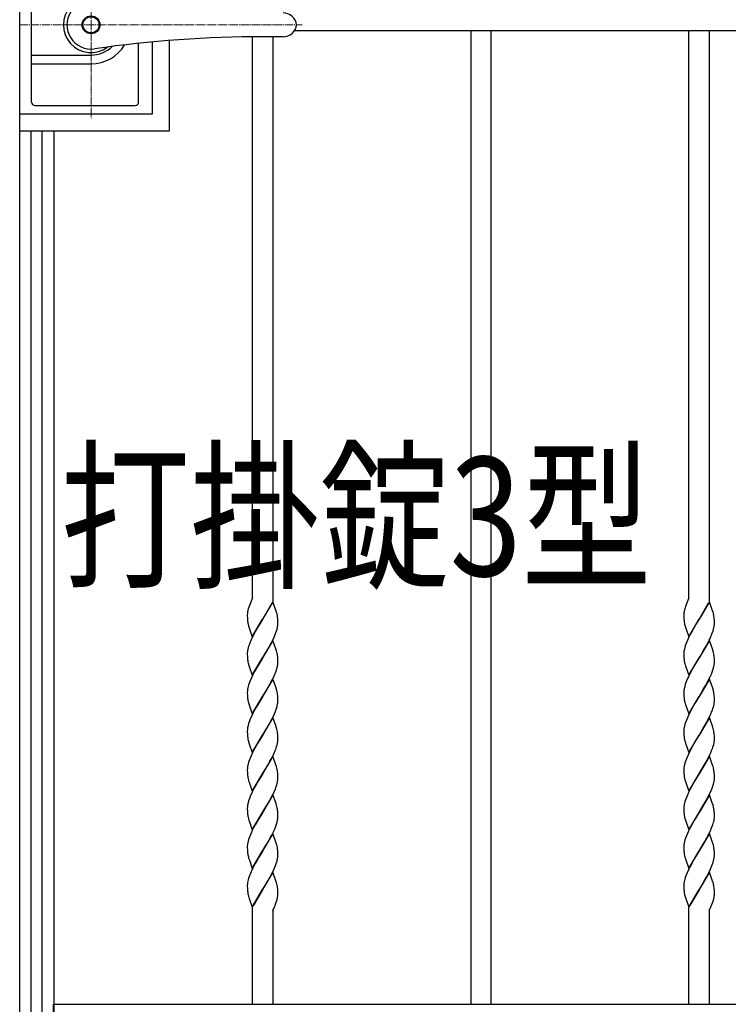
# Model space of a CAD drawing. Units: millimetres. Extents: x 0 to 8410, y 0 to 5940.
# Drawn here: x 4203 to 4620, y 3145 to 3725 of the extents above; entities that cross this region are included whole.
import ezdxf

# ---------------------------------------------------------------- set-up
doc = ezdxf.new("R2010")
doc.units = ezdxf.units.MM
doc.linetypes.add('YCENTER_1', pattern=[13, 10, -1, 1, -1])
for name, color, linetype, lineweight in [('USER1', 3, 'Continuous', 13), ('YKK_12', 2, 'Continuous', 13), ('YKK_13', 4, 'Continuous', 30), ('YKK_A1', 4, 'Continuous', 30)]:
    doc.layers.add(name, color=color, linetype=linetype, lineweight=lineweight)
doc.styles.add('text-b', font='extslim2.shx', dxfattribs={"width": 0.8, "bigfont": 'extfont2.shx'})

msp = doc.modelspace()

# ---------------------------------------------------------------- linework, layer by layer
at = {"layer": 'YKK_12', "linetype": 'YCENTER_1', "lineweight": 13, "ltscale": 0.5}
for p, q in [((4245.02, 3777.33), (4245.02, 3667.33)), ((4203.02, 3722.33), (4369.31, 3722.33))]:
    msp.add_line(p, q, dxfattribs=at)
at = {"layer": 'YKK_13', "linetype": 'Continuous', "lineweight": 30, "ltscale": 0.5}
for p, q in [((4210.02, 3676.83), (4210.02, 3767.83)), ((4358.08, 3715.33), (4346.53, 3715.33)), ((4273.02, 3676.83), (4273.02, 3711.46)), ((4210.02, 3704.54), (4245.02, 3704.54)), ((4210.02, 3699.33), (4245.02, 3699.33)), ((4212.02, 3674.83), (4271.02, 3674.83))]:
    msp.add_line(p, q, dxfattribs=at)
at = {"layer": 'YKK_13', "linetype": 'YCENTER_1', "lineweight": 13, "ltscale": 0.5}
msp.add_line((4245.02, 3706.33), (4245.02, 3738.33), dxfattribs=at)
at = {"layer": 'YKK_13', "linetype": 'Continuous', "lineweight": 30, "ltscale": 0.5}
for radius in [5.25, 4.75]:
    msp.add_circle((4245.02, 3722.33), radius, dxfattribs=at)
for centre, radius, start, end in [((4245.02, 3722.33), 16.3, 53.10284, 306.89716), ((4245.02, 3722.33), 14.25, 81.82948, 278.17052), ((4358.08, 3721.33), 8, 7.18076, 90), ((4358.08, 3723.33), 8, 270, 352.81924), ((4346.53, 3015.33), 700, 90, 98.17052), ((4245.02, 3722.33), 23, 270, 329.15834), ((4245.02, 3722.33), 17.79, 270, 314.51437), ((4212.02, 3676.83), 2, 180, 270), ((4271.02, 3676.83), 2, 270, 0)]:
    msp.add_arc(centre, radius, start, end, dxfattribs=at)
at = {"layer": 'YKK_A1', "linetype": 'Continuous', "ltscale": 0.5}
for p, q in [((4203.01, 3037.61), (4203.01, 4008.43)), ((4340.01, 3384.46), (4340.01, 3715.3)), ((4352.01, 3715.33), (4352.01, 3382.55)), ((4937.68, 3718.83), (4364.7, 3718.83)), ((4468.52, 3718.83), (4468.52, 3145.15)), ((4480.52, 3145.15), (4480.52, 3718.83)), ((4597.02, 3384.73), (4597.02, 3718.83)), ((4609.02, 3718.83), (4609.02, 3382.55)), ((4281.21, 3669.83), (4281.21, 3712.28)), ((4291.19, 3659.83), (4291.19, 3713.14)), ((4203.21, 3669.83), (4281.21, 3669.83)), ((4203.19, 3659.83), (4291.19, 3659.83)), ((4209.54, 3659.83), (4209.54, 3022.35)), ((4216.14, 3022.35), (4216.14, 3659.83)), ((4223.01, 3659.83), (4223.01, 3037.61)), ((4340.01, 3384.72), (4338.21, 3380.12)), ((4597.02, 3384.73), (4594.99, 3379.48)), ((4337.6, 3378.24), (4337.41, 3377.51)), ((4338.03, 3379.61), (4337.6, 3378.24)), ((4338.21, 3380.12), (4338.03, 3379.61)), ((4339.1, 3382.34), (4338.82, 3381.68)), ((4352.08, 3382.36), (4346.02, 3372.07)), ((4346.09, 3372.18), (4351.63, 3381.81)), ((4354.24, 3376.24), (4352.08, 3382.36)), ((4594.75, 3378.73), (4594.6, 3378.24)), ((4594.78, 3378.86), (4594.75, 3378.73)), ((4594.99, 3379.48), (4594.78, 3378.86)), ((4596.11, 3382.34), (4595.99, 3382.08)), ((4609.09, 3382.36), (4603.02, 3372.07)), ((4603.16, 3372.3), (4608.63, 3381.81)), ((4610.98, 3377.06), (4609.09, 3382.36)), ((4611.19, 3376.4), (4610.98, 3377.06)), ((4337.01, 3374.61), (4337.02, 3373.81)), ((4337.02, 3373.81), (4337.04, 3373.08)), ((4337.04, 3373.08), (4337.07, 3372.4)), ((4337.07, 3372.4), (4337.12, 3371.55)), ((4339.95, 3361.78), (4346.02, 3372.07)), ((4345.87, 3371.84), (4342.8, 3366.74)), ((4346.02, 3372.07), (4345.87, 3371.84)), ((4346.02, 3372.07), (4346.09, 3372.18)), ((4354.28, 3376.08), (4354.24, 3376.24)), ((4354.83, 3373.36), (4354.7, 3374.26)), ((4354.92, 3372.38), (4354.83, 3373.36)), ((4354.97, 3371.52), (4354.92, 3372.38)), ((4355, 3370.82), (4354.97, 3371.52)), ((4594.02, 3374.71), (4594.02, 3374.61)), ((4594.02, 3374.61), (4594.03, 3373.56)), ((4594.03, 3373.56), (4594.06, 3372.62)), ((4594.06, 3372.62), (4594.09, 3371.97)), ((4594.09, 3371.97), (4594.14, 3371.36)), ((4594.17, 3376.34), (4594.1, 3375.89)), ((4596.95, 3361.78), (4603.02, 3372.07)), ((4602.88, 3371.84), (4600.36, 3367.7)), ((4603.02, 3372.07), (4602.88, 3371.84)), ((4603.02, 3372.07), (4603.16, 3372.3)), ((4611.42, 3375.59), (4611.19, 3376.4)), ((4611.91, 3372.58), (4611.85, 3373.17)), ((4611.98, 3371.52), (4611.91, 3372.58)), ((4612, 3370.82), (4611.98, 3371.52)), ((4337.79, 3367.9), (4338.04, 3367.07)), ((4338.04, 3367.07), (4339.95, 3361.78)), ((4342.8, 3366.74), (4341.67, 3364.75)), ((4354.03, 3364.6), (4354.34, 3365.6)), ((4355.01, 3370.06), (4355, 3370.82)), ((4355.01, 3369.53), (4355.01, 3370.06)), ((4594.74, 3368.06), (4594.94, 3367.41)), ((4594.94, 3367.41), (4595.16, 3366.73)), ((4595.16, 3366.73), (4596.95, 3361.78)), ((4600.36, 3367.7), (4598.86, 3365.08)), ((4611.25, 3365.27), (4611.53, 3366.25)), ((4611.53, 3366.25), (4611.75, 3367.2)), ((4612.01, 3370.32), (4612, 3370.82)), ((4612, 3368.98), (4612.02, 3369.53)), ((4612.02, 3369.53), (4612.01, 3370.32)), ((4339.23, 3359.87), (4338.64, 3358.48)), ((4339.88, 3361.27), (4339.23, 3359.87)), ((4340.76, 3363.02), (4339.88, 3361.27)), ((4341.67, 3364.75), (4340.76, 3363.02)), ((4352.08, 3359.59), (4346.02, 3349.31)), ((4351.09, 3358.01), (4351.98, 3359.75)), ((4351.98, 3359.75), (4352.8, 3361.51)), ((4354.09, 3353.97), (4352.08, 3359.59)), ((4352.8, 3361.51), (4353.25, 3362.55)), ((4353.25, 3362.55), (4353.66, 3363.59)), ((4353.66, 3363.59), (4354.03, 3364.6)), ((4596.39, 3360.22), (4595.78, 3358.82)), ((4597.05, 3361.63), (4596.39, 3360.22)), ((4597.94, 3363.37), (4597.05, 3361.63)), ((4598.86, 3365.08), (4597.94, 3363.37)), ((4609.09, 3359.59), (4603.02, 3349.31)), ((4608.28, 3358.35), (4608.98, 3359.75)), ((4608.98, 3359.75), (4609.48, 3360.81)), ((4610.87, 3354.64), (4609.09, 3359.59)), ((4610.39, 3362.9), (4610.79, 3363.93)), ((4610.79, 3363.93), (4611.25, 3365.27)), ((4337.28, 3354.18), (4337.17, 3353.57)), ((4337.5, 3355.13), (4337.28, 3354.18)), ((4337.78, 3356.11), (4337.5, 3355.13)), ((4338.24, 3357.45), (4337.78, 3356.11)), ((4338.64, 3358.48), (4338.24, 3357.45)), ((4347.95, 3352.47), (4349.23, 3354.64)), ((4349.23, 3354.64), (4350.17, 3356.29)), ((4350.17, 3356.29), (4351.09, 3358.01)), ((4354.24, 3353.48), (4354.09, 3353.97)), ((4594.59, 3355.45), (4594.35, 3354.49)), ((4594.89, 3356.44), (4594.59, 3355.45)), ((4595.25, 3357.45), (4594.89, 3356.44)), ((4595.78, 3358.82), (4595.25, 3357.45)), ((4605.49, 3353.37), (4606.24, 3354.64)), ((4606.24, 3354.64), (4607.17, 3356.29)), ((4607.17, 3356.29), (4608.28, 3358.35)), ((4611.09, 3353.97), (4610.87, 3354.64)), ((4611.33, 3353.15), (4611.09, 3353.97)), ((4337.01, 3351.85), (4337.02, 3351.05)), ((4337.02, 3351.05), (4337.04, 3350.32)), ((4337.04, 3350.32), (4337.08, 3349.42)), ((4337.08, 3349.42), (4337.16, 3348.4)), ((4339.95, 3339.02), (4346.02, 3349.31)), ((4345.87, 3349.08), (4343.54, 3345.25)), ((4346.02, 3349.31), (4345.87, 3349.08)), ((4346.02, 3349.31), (4346.16, 3349.54)), ((4346.16, 3349.54), (4347.95, 3352.47)), ((4354.46, 3352.66), (4354.24, 3353.48)), ((4354.64, 3351.84), (4354.46, 3352.66)), ((4354.92, 3349.62), (4354.83, 3350.6)), ((4354.97, 3348.76), (4354.92, 3349.62)), ((4355, 3348.06), (4354.97, 3348.76)), ((4355.01, 3347.3), (4355, 3348.06)), ((4594.06, 3352.68), (4594.02, 3352.12)), ((4594.02, 3352.12), (4594.02, 3351.85)), ((4594.02, 3351.85), (4594.03, 3350.8)), ((4594.03, 3350.8), (4594.06, 3349.86)), ((4594.06, 3349.86), (4594.09, 3349.21)), ((4594.09, 3349.21), (4594.14, 3348.6)), ((4596.95, 3339.02), (4603.02, 3349.31)), ((4602.88, 3349.08), (4599.8, 3343.98)), ((4603.02, 3349.31), (4602.88, 3349.08)), ((4603.02, 3349.31), (4603.16, 3349.54)), ((4603.16, 3349.54), (4603.93, 3350.78)), ((4603.93, 3350.78), (4605.49, 3353.37)), ((4611.91, 3349.82), (4611.85, 3350.41)), ((4611.98, 3348.76), (4611.91, 3349.82)), ((4612, 3348.06), (4611.98, 3348.76)), ((4612.01, 3347.56), (4612, 3348.06)), ((4337.74, 3345.3), (4337.88, 3344.81)), ((4337.88, 3344.81), (4338.04, 3344.31)), ((4338.04, 3344.31), (4339.95, 3339.02)), ((4341.86, 3342.33), (4341.3, 3341.3)), ((4343.54, 3345.25), (4341.86, 3342.33)), ((4353.91, 3341.51), (4354.24, 3342.51)), ((4354.24, 3342.51), (4354.53, 3343.49)), ((4354.53, 3343.49), (4354.75, 3344.44)), ((4355, 3346.21), (4355.01, 3346.77)), ((4355.01, 3346.77), (4355.01, 3347.3)), ((4594.74, 3345.3), (4594.94, 3344.65)), ((4594.94, 3344.65), (4595.16, 3343.97)), ((4595.16, 3343.97), (4596.95, 3339.02)), ((4599.8, 3343.98), (4598.68, 3341.99)), ((4610.66, 3340.83), (4611.14, 3342.18)), ((4611.53, 3343.49), (4611.75, 3344.44)), ((4612, 3346.21), (4612.02, 3346.77)), ((4612.02, 3346.77), (4612.01, 3347.56)), ((4339.39, 3337.46), (4338.64, 3335.72)), ((4340.22, 3339.22), (4339.39, 3337.46)), ((4341.3, 3341.3), (4340.22, 3339.22)), ((4352.08, 3336.84), (4346.02, 3326.55)), ((4350.91, 3334.9), (4351.8, 3336.64)), ((4351.8, 3336.64), (4352.8, 3338.75)), ((4353.93, 3331.71), (4352.08, 3336.84)), ((4352.8, 3338.75), (4353.39, 3340.14)), ((4353.39, 3340.14), (4353.91, 3341.51)), ((4596.23, 3337.11), (4595.64, 3335.72)), ((4596.72, 3338.16), (4596.23, 3337.11)), ((4597.76, 3340.26), (4596.72, 3338.16)), ((4598.68, 3341.99), (4597.76, 3340.26)), ((4609.09, 3336.84), (4603.02, 3326.55)), ((4608.63, 3336.29), (4609.48, 3338.04)), ((4611.04, 3331.38), (4609.09, 3336.84)), ((4609.48, 3338.04), (4610.25, 3339.79)), ((4610.25, 3339.79), (4610.66, 3340.83)), ((4337.28, 3331.42), (4337.17, 3330.81)), ((4337.5, 3332.37), (4337.28, 3331.42)), ((4337.78, 3333.34), (4337.5, 3332.37)), ((4338.24, 3334.69), (4337.78, 3333.34)), ((4338.64, 3335.72), (4338.24, 3334.69)), ((4346.16, 3326.78), (4348.68, 3330.92)), ((4348.68, 3330.92), (4349.98, 3333.2)), ((4349.98, 3333.2), (4350.91, 3334.9)), ((4354.09, 3331.21), (4353.93, 3331.71)), ((4354.24, 3330.72), (4354.09, 3331.21)), ((4594.59, 3332.69), (4594.35, 3331.73)), ((4594.89, 3333.68), (4594.59, 3332.69)), ((4595.25, 3334.69), (4594.89, 3333.68)), ((4595.64, 3335.72), (4595.25, 3334.69)), ((4603.16, 3326.78), (4605.49, 3330.61)), ((4605.49, 3330.61), (4606.98, 3333.2)), ((4606.98, 3333.2), (4607.91, 3334.9)), ((4607.91, 3334.9), (4608.63, 3336.29)), ((4611.09, 3331.21), (4611.04, 3331.38)), ((4337.01, 3329.08), (4337.02, 3328.29)), ((4337.02, 3328.29), (4337.04, 3327.56)), ((4337.04, 3327.56), (4337.07, 3326.88)), ((4337.07, 3326.88), (4337.12, 3326.04)), ((4339.95, 3316.26), (4346.02, 3326.55)), ((4345.87, 3326.32), (4343.54, 3322.49)), ((4346.02, 3326.55), (4345.87, 3326.32)), ((4346.02, 3326.55), (4346.16, 3326.78)), ((4354.92, 3326.86), (4354.83, 3327.84)), ((4354.97, 3326), (4354.92, 3326.86)), ((4355, 3325.3), (4354.97, 3326)), ((4355.01, 3324.55), (4355, 3325.3)), ((4594.06, 3329.92), (4594.02, 3329.36)), ((4594.02, 3329.36), (4594.02, 3329.08)), ((4594.02, 3329.08), (4594.03, 3328.04)), ((4594.03, 3328.04), (4594.06, 3327.1)), ((4594.06, 3327.1), (4594.09, 3326.45)), ((4594.09, 3326.45), (4594.14, 3325.84)), ((4596.95, 3316.26), (4603.02, 3326.55)), ((4602.88, 3326.32), (4601.08, 3323.4)), ((4603.02, 3326.55), (4602.88, 3326.32)), ((4603.02, 3326.55), (4603.16, 3326.78)), ((4611.91, 3327.07), (4611.85, 3327.65)), ((4611.98, 3326), (4611.91, 3327.07)), ((4612, 3325.3), (4611.98, 3326)), ((4612.01, 3324.8), (4612, 3325.3)), ((4612.02, 3324.01), (4612.01, 3324.8)), ((4337.84, 3322.22), (4338.04, 3321.56)), ((4338.04, 3321.56), (4339.95, 3316.26)), ((4342.05, 3319.9), (4341.3, 3318.54)), ((4343.54, 3322.49), (4342.05, 3319.9)), ((4353.53, 3317.73), (4354.03, 3319.09)), ((4354.03, 3319.09), (4354.34, 3320.08)), ((4355.01, 3324.01), (4355.01, 3324.55)), ((4594.74, 3322.55), (4594.94, 3321.89)), ((4594.94, 3321.89), (4596.95, 3316.26)), ((4598.68, 3319.23), (4597.76, 3317.5)), ((4599.99, 3321.54), (4598.68, 3319.23)), ((4601.08, 3323.4), (4599.99, 3321.54)), ((4611.35, 3320.08), (4611.61, 3321.05)), ((4611.61, 3321.05), (4611.81, 3321.99)), ((4611.81, 3321.99), (4611.91, 3322.59)), ((4612, 3323.46), (4612.02, 3324.01)), ((4338.78, 3313.3), (4338.24, 3311.93)), ((4339.39, 3314.7), (4338.78, 3313.3)), ((4340.22, 3316.46), (4339.39, 3314.7)), ((4341.3, 3318.54), (4340.22, 3316.46)), ((4352.08, 3314.08), (4346.02, 3303.79)), ((4350.54, 3311.45), (4351.45, 3313.18)), ((4351.45, 3313.18), (4352.15, 3314.59)), ((4353.93, 3308.95), (4352.08, 3314.08)), ((4352.15, 3314.59), (4352.95, 3316.34)), ((4352.95, 3316.34), (4353.53, 3317.73)), ((4596.08, 3314), (4595.51, 3312.61)), ((4596.72, 3315.4), (4596.08, 3314)), ((4597.76, 3317.5), (4596.72, 3315.4)), ((4609.09, 3314.08), (4603.02, 3303.79)), ((4607.54, 3311.45), (4608.63, 3313.53)), ((4608.63, 3313.53), (4609.48, 3315.29)), ((4611.09, 3308.45), (4609.09, 3314.08)), ((4610.39, 3317.38), (4610.91, 3318.75)), ((4337.28, 3308.66), (4337.17, 3308.05)), ((4337.5, 3309.6), (4337.28, 3308.66)), ((4337.78, 3310.58), (4337.5, 3309.6)), ((4338.24, 3311.93), (4337.78, 3310.58)), ((4347.95, 3306.94), (4349.42, 3309.44)), ((4349.42, 3309.44), (4350.54, 3311.45)), ((4354.09, 3308.45), (4353.93, 3308.95)), ((4354.24, 3307.96), (4354.09, 3308.45)), ((4594.42, 3309.29), (4594.22, 3308.35)), ((4594.69, 3310.25), (4594.42, 3309.29)), ((4595, 3311.25), (4594.69, 3310.25)), ((4595.51, 3312.61), (4595, 3311.25)), ((4603.16, 3304.02), (4605.49, 3307.85)), ((4605.49, 3307.85), (4606.42, 3309.44)), ((4606.42, 3309.44), (4607.54, 3311.45)), ((4611.33, 3307.63), (4611.09, 3308.45)), ((4337.01, 3306.32), (4337.02, 3305.53)), ((4337.02, 3305.53), (4337.04, 3304.8)), ((4337.04, 3304.8), (4337.08, 3303.9)), ((4337.08, 3303.9), (4337.16, 3302.88)), ((4339.95, 3293.5), (4346.02, 3303.79)), ((4345.87, 3303.56), (4343.54, 3299.73)), ((4346.02, 3303.79), (4345.87, 3303.56)), ((4346.02, 3303.79), (4346.16, 3304.02)), ((4346.16, 3304.02), (4347.95, 3306.94)), ((4354.92, 3304.1), (4354.83, 3305.08)), ((4354.97, 3303.24), (4354.92, 3304.1)), ((4355, 3302.54), (4354.97, 3303.24)), ((4355.01, 3301.79), (4355, 3302.54)), ((4355.01, 3301.25), (4355.01, 3301.79)), ((4594.02, 3306.6), (4594.02, 3306.32)), ((4594.02, 3306.32), (4594.03, 3305.28)), ((4594.03, 3305.28), (4594.06, 3304.34)), ((4594.06, 3304.34), (4594.09, 3303.68)), ((4594.09, 3303.68), (4594.14, 3303.07)), ((4596.95, 3293.5), (4603.02, 3303.79)), ((4602.88, 3303.56), (4599.99, 3298.79)), ((4603.02, 3303.79), (4602.88, 3303.56)), ((4603.02, 3303.79), (4603.16, 3304.02)), ((4611.91, 3304.31), (4611.85, 3304.89)), ((4611.98, 3303.24), (4611.91, 3304.31)), ((4612, 3302.54), (4611.98, 3303.24)), ((4612.01, 3302.04), (4612, 3302.54)), ((4612.02, 3301.25), (4612.01, 3302.04)), ((4337.74, 3299.78), (4337.88, 3299.29)), ((4337.88, 3299.29), (4338.1, 3298.63)), ((4338.1, 3298.63), (4339.95, 3293.5)), ((4341.3, 3295.79), (4339.88, 3293)), ((4342.05, 3297.14), (4341.3, 3295.79)), ((4343.54, 3299.73), (4342.05, 3297.14)), ((4353.39, 3294.62), (4353.91, 3295.99)), ((4353.91, 3295.99), (4354.24, 3296.99)), ((4354.24, 3296.99), (4354.53, 3297.97)), ((4354.53, 3297.97), (4354.75, 3298.92)), ((4355, 3300.7), (4355.01, 3301.25)), ((4594.74, 3299.78), (4594.94, 3299.13)), ((4594.94, 3299.13), (4595.16, 3298.45)), ((4595.16, 3298.45), (4596.95, 3293.5)), ((4598.68, 3296.47), (4597.76, 3294.75)), ((4599.99, 3298.79), (4598.68, 3296.47)), ((4610.39, 3294.62), (4610.91, 3295.99)), ((4611.35, 3297.32), (4611.61, 3298.29)), ((4611.61, 3298.29), (4611.81, 3299.23)), ((4612.01, 3300.98), (4612.02, 3301.25)), ((4338.64, 3290.2), (4338.24, 3289.17)), ((4339.23, 3291.59), (4338.64, 3290.2)), ((4339.88, 3293), (4339.23, 3291.59)), ((4352.08, 3291.32), (4346.02, 3281.03)), ((4350.17, 3288.01), (4351.27, 3290.07)), ((4351.27, 3290.07), (4351.98, 3291.47)), ((4351.98, 3291.47), (4352.8, 3293.23)), ((4354.09, 3285.69), (4352.08, 3291.32)), ((4352.8, 3293.23), (4353.39, 3294.62)), ((4596.08, 3291.24), (4595.51, 3289.86)), ((4596.72, 3292.65), (4596.08, 3291.24)), ((4597.76, 3294.75), (4596.72, 3292.65)), ((4609.09, 3291.32), (4603.02, 3281.03)), ((4607.54, 3288.69), (4608.63, 3290.77)), ((4608.63, 3290.77), (4609.48, 3292.53)), ((4610.98, 3286.02), (4609.09, 3291.32)), ((4337.28, 3285.9), (4337.17, 3285.29)), ((4337.5, 3286.85), (4337.28, 3285.9)), ((4337.78, 3287.83), (4337.5, 3286.85)), ((4338.24, 3289.17), (4337.78, 3287.83)), ((4346.16, 3281.26), (4347.95, 3284.19)), ((4347.95, 3284.19), (4349.05, 3286.04)), ((4349.05, 3286.04), (4350.17, 3288.01)), ((4354.24, 3285.2), (4354.09, 3285.69)), ((4354.28, 3285.04), (4354.24, 3285.2)), ((4594.06, 3284.41), (4594.02, 3283.84)), ((4595, 3288.49), (4594.69, 3287.5)), ((4595.51, 3289.86), (4595, 3288.49)), ((4603.16, 3281.26), (4605.49, 3285.09)), ((4605.49, 3285.09), (4606.61, 3287.01)), ((4606.61, 3287.01), (4607.54, 3288.69)), ((4611.19, 3285.36), (4610.98, 3286.02)), ((4611.42, 3284.55), (4611.19, 3285.36)), ((4337.01, 3283.57), (4337.02, 3282.78)), ((4337.02, 3282.78), (4337.04, 3282.04)), ((4337.04, 3282.04), (4337.07, 3281.36)), ((4337.07, 3281.36), (4337.12, 3280.52)), ((4339.95, 3270.74), (4346.02, 3281.03)), ((4345.87, 3280.8), (4343.54, 3276.97)), ((4346.02, 3281.03), (4345.87, 3280.8)), ((4346.02, 3281.03), (4346.16, 3281.26)), ((4354.92, 3281.34), (4354.85, 3282.13)), ((4354.97, 3280.48), (4354.92, 3281.34)), ((4355, 3279.78), (4354.97, 3280.48)), ((4355.01, 3279.03), (4355, 3279.78)), ((4355.01, 3278.49), (4355.01, 3279.03)), ((4594.02, 3283.84), (4594.02, 3283.57)), ((4594.02, 3283.57), (4594.03, 3282.53)), ((4594.03, 3282.53), (4594.06, 3281.58)), ((4594.06, 3281.58), (4594.09, 3280.93)), ((4594.09, 3280.93), (4594.14, 3280.32)), ((4596.95, 3270.74), (4603.02, 3281.03)), ((4601.61, 3278.74), (4600.36, 3276.66)), ((4602.88, 3280.8), (4601.61, 3278.74)), ((4603.02, 3281.03), (4602.88, 3280.8)), ((4603.02, 3281.03), (4603.16, 3281.26)), ((4611.91, 3281.54), (4611.85, 3282.13)), ((4611.98, 3280.48), (4611.91, 3281.54)), ((4612, 3279.78), (4611.98, 3280.48)), ((4612.01, 3279.28), (4612, 3279.78)), ((4612.02, 3278.49), (4612.01, 3279.28)), ((4337.79, 3276.86), (4338.04, 3276.04)), ((4338.04, 3276.04), (4338.22, 3275.52)), ((4338.22, 3275.52), (4339.95, 3270.74)), ((4341.12, 3272.68), (4339.88, 3270.24)), ((4342.05, 3274.38), (4341.12, 3272.68)), ((4343.54, 3276.97), (4342.05, 3274.38)), ((4353.53, 3272.2), (4354.03, 3273.57)), ((4354.03, 3273.57), (4354.34, 3274.56)), ((4594.74, 3277.03), (4594.94, 3276.37)), ((4594.94, 3276.37), (4596.95, 3270.74)), ((4598.68, 3273.71), (4597.76, 3271.99)), ((4599.99, 3276.02), (4598.68, 3273.71)), ((4600.36, 3276.66), (4599.99, 3276.02)), ((4610.25, 3271.51), (4610.66, 3272.55)), ((4610.66, 3272.55), (4611.14, 3273.9)), ((4611.14, 3273.9), (4611.44, 3274.89)), ((4611.44, 3274.89), (4611.69, 3275.84)), ((4338.78, 3267.79), (4338.24, 3266.41)), ((4339.39, 3269.18), (4338.78, 3267.79)), ((4339.88, 3270.24), (4339.39, 3269.18)), ((4352.08, 3268.56), (4346.02, 3258.27)), ((4350.73, 3266.28), (4351.63, 3268.01)), ((4351.63, 3268.01), (4352.15, 3269.06)), ((4353.93, 3263.43), (4352.08, 3268.56)), ((4352.15, 3269.06), (4352.95, 3270.82)), ((4352.95, 3270.82), (4353.53, 3272.2)), ((4595.51, 3267.1), (4595, 3265.73)), ((4596.08, 3268.48), (4595.51, 3267.1)), ((4596.72, 3269.89), (4596.08, 3268.48)), ((4597.76, 3271.99), (4596.72, 3269.89)), ((4609.09, 3268.56), (4603.02, 3258.27)), ((4607.73, 3266.28), (4608.63, 3268.01)), ((4608.63, 3268.01), (4609.48, 3269.77)), ((4610.98, 3263.27), (4609.09, 3268.56)), ((4609.48, 3269.77), (4610.25, 3271.51)), ((4337.28, 3263.14), (4337.17, 3262.53)), ((4337.5, 3264.09), (4337.28, 3263.14)), ((4337.78, 3265.07), (4337.5, 3264.09)), ((4338.24, 3266.41), (4337.78, 3265.07)), ((4346.16, 3258.5), (4347.95, 3261.43)), ((4347.95, 3261.43), (4349.05, 3263.28)), ((4349.05, 3263.28), (4349.79, 3264.58)), ((4349.79, 3264.58), (4350.73, 3266.28)), ((4354.09, 3262.93), (4353.93, 3263.43)), ((4354.24, 3262.44), (4354.09, 3262.93)), ((4594.02, 3261.08), (4594.02, 3260.81)), ((4594.42, 3263.77), (4594.22, 3262.83)), ((4594.69, 3264.74), (4594.42, 3263.77)), ((4595, 3265.73), (4594.69, 3264.74)), ((4603.16, 3258.5), (4605.49, 3262.33)), ((4605.49, 3262.33), (4606.61, 3264.25)), ((4606.61, 3264.25), (4607.73, 3266.28)), ((4611.19, 3262.6), (4610.98, 3263.27)), ((4611.42, 3261.79), (4611.19, 3262.6)), ((4337.01, 3260.81), (4337.02, 3260.01)), ((4337.02, 3260.01), (4337.04, 3259.28)), ((4337.04, 3259.28), (4337.07, 3258.6)), ((4337.07, 3258.6), (4337.12, 3257.76)), ((4339.95, 3247.98), (4346.02, 3258.27)), ((4345.87, 3258.04), (4343.35, 3253.9)), ((4346.02, 3258.27), (4345.87, 3258.04)), ((4346.02, 3258.27), (4346.16, 3258.5)), ((4354.92, 3258.58), (4354.83, 3259.56)), ((4354.97, 3257.72), (4354.92, 3258.58)), ((4355, 3257.02), (4354.97, 3257.72)), ((4355.01, 3256.27), (4355, 3257.02)), ((4355.01, 3255.73), (4355.01, 3256.27)), ((4594.02, 3260.81), (4594.03, 3259.76)), ((4594.03, 3259.76), (4594.06, 3258.82)), ((4594.06, 3258.82), (4594.09, 3258.17)), ((4594.09, 3258.17), (4594.14, 3257.56)), ((4596.95, 3247.98), (4603.02, 3258.27)), ((4601.08, 3255.12), (4599.99, 3253.27)), ((4602.88, 3258.04), (4601.08, 3255.12)), ((4603.02, 3258.27), (4602.88, 3258.04)), ((4603.02, 3258.27), (4603.16, 3258.5)), ((4611.91, 3258.79), (4611.85, 3259.37)), ((4611.98, 3257.72), (4611.91, 3258.79)), ((4612, 3257.02), (4611.98, 3257.72)), ((4612.01, 3256.53), (4612, 3257.02)), ((4612.02, 3255.73), (4612.01, 3256.53)), ((4612.01, 3255.46), (4612.02, 3255.73)), ((4337.79, 3254.1), (4338.04, 3253.28)), ((4338.04, 3253.28), (4338.22, 3252.76)), ((4338.22, 3252.76), (4339.95, 3247.98)), ((4340.94, 3249.58), (4339.88, 3247.48)), ((4341.67, 3250.95), (4340.94, 3249.58)), ((4343.35, 3253.9), (4341.67, 3250.95)), ((4352.95, 3248.06), (4353.53, 3249.45)), ((4353.53, 3249.45), (4354.03, 3250.81)), ((4354.03, 3250.81), (4354.34, 3251.8)), ((4594.74, 3254.27), (4594.94, 3253.61)), ((4594.94, 3253.61), (4596.95, 3247.98)), ((4598.68, 3250.95), (4597.76, 3249.23)), ((4599.99, 3253.27), (4598.68, 3250.95)), ((4610.39, 3249.1), (4610.91, 3250.47)), ((4611.35, 3251.8), (4611.61, 3252.77)), ((4611.61, 3252.77), (4611.81, 3253.71)), ((4338.24, 3243.65), (4337.78, 3242.31)), ((4338.64, 3244.68), (4338.24, 3243.65)), ((4339.23, 3246.07), (4338.64, 3244.68)), ((4339.88, 3247.48), (4339.23, 3246.07)), ((4352.08, 3245.8), (4346.02, 3235.51)), ((4350.54, 3243.18), (4351.45, 3244.91)), ((4351.45, 3244.91), (4352.15, 3246.31)), ((4354.09, 3240.17), (4352.08, 3245.8)), ((4352.15, 3246.31), (4352.95, 3248.06)), ((4595.51, 3244.34), (4595, 3242.97)), ((4596.08, 3245.72), (4595.51, 3244.34)), ((4596.72, 3247.13), (4596.08, 3245.72)), ((4597.76, 3249.23), (4596.72, 3247.13)), ((4609.09, 3245.8), (4603.02, 3235.51)), ((4607.54, 3243.18), (4608.63, 3245.25)), ((4608.63, 3245.25), (4609.48, 3247.01)), ((4610.98, 3240.51), (4609.09, 3245.8)), ((4337.01, 3238.05), (4337.02, 3237.26)), ((4337.28, 3240.38), (4337.17, 3239.77)), ((4337.5, 3241.33), (4337.28, 3240.38)), ((4337.78, 3242.31), (4337.5, 3241.33)), ((4346.16, 3235.74), (4347.95, 3238.67)), ((4347.95, 3238.67), (4349.42, 3241.17)), ((4349.42, 3241.17), (4350.54, 3243.18)), ((4354.24, 3239.68), (4354.09, 3240.17)), ((4594.02, 3238.32), (4594.02, 3238.05)), ((4594.02, 3238.05), (4594.03, 3237.01)), ((4594.42, 3241.01), (4594.22, 3240.07)), ((4594.69, 3241.98), (4594.42, 3241.01)), ((4595, 3242.97), (4594.69, 3241.98)), ((4603.16, 3235.74), (4605.49, 3239.57)), ((4605.49, 3239.57), (4606.42, 3241.17)), ((4606.42, 3241.17), (4607.54, 3243.18)), ((4611.14, 3240.01), (4610.98, 3240.51)), ((4611.42, 3239.03), (4611.14, 3240.01)), ((4337.02, 3237.26), (4337.04, 3236.52)), ((4337.04, 3236.52), (4337.07, 3235.84)), ((4337.07, 3235.84), (4337.12, 3235)), ((4339.95, 3225.22), (4346.02, 3235.51)), ((4345.87, 3235.28), (4343.72, 3231.76)), ((4346.02, 3235.51), (4345.87, 3235.28)), ((4346.02, 3235.51), (4346.16, 3235.74)), ((4354.92, 3235.83), (4354.83, 3236.8)), ((4354.97, 3234.97), (4354.92, 3235.83)), ((4355, 3234.27), (4354.97, 3234.97)), ((4355.01, 3233.51), (4355, 3234.27)), ((4355.01, 3232.98), (4355.01, 3233.51)), ((4594.03, 3237.01), (4594.06, 3236.06)), ((4594.06, 3236.06), (4594.09, 3235.41)), ((4594.09, 3235.41), (4594.14, 3234.8)), ((4596.95, 3225.22), (4603.02, 3235.51)), ((4600.9, 3232.06), (4599.99, 3230.51)), ((4602.88, 3235.28), (4600.9, 3232.06)), ((4603.02, 3235.51), (4602.88, 3235.28)), ((4603.02, 3235.51), (4603.16, 3235.74)), ((4611.91, 3236.03), (4611.85, 3236.62)), ((4611.98, 3234.97), (4611.91, 3236.03)), ((4612, 3234.27), (4611.98, 3234.97)), ((4612.01, 3233.77), (4612, 3234.27)), ((4612, 3232.42), (4612.02, 3232.98)), ((4612.02, 3232.98), (4612.01, 3233.77)), ((4337.79, 3231.34), (4338.04, 3230.52)), ((4338.04, 3230.52), (4338.22, 3230)), ((4338.22, 3230), (4339.95, 3225.22)), ((4341.67, 3228.19), (4340.4, 3225.77)), ((4342.8, 3230.18), (4341.67, 3228.19)), ((4343.72, 3231.76), (4342.8, 3230.18)), ((4353.25, 3226), (4353.66, 3227.03)), ((4353.66, 3227.03), (4354.03, 3228.05)), ((4354.03, 3228.05), (4354.34, 3229.05)), ((4594.74, 3231.5), (4594.94, 3230.85)), ((4594.94, 3230.85), (4596.95, 3225.22)), ((4597.58, 3226.12), (4596.72, 3224.37)), ((4598.68, 3228.19), (4597.58, 3226.12)), ((4599.99, 3230.51), (4598.68, 3228.19)), ((4610.39, 3226.34), (4610.79, 3227.37)), ((4610.79, 3227.37), (4611.25, 3228.72)), ((4611.25, 3228.72), (4611.53, 3229.69)), ((4611.53, 3229.69), (4611.75, 3230.64)), ((4338.24, 3220.89), (4337.78, 3219.55)), ((4338.64, 3221.92), (4338.24, 3220.89)), ((4339.23, 3223.31), (4338.64, 3221.92)), ((4339.88, 3224.72), (4339.23, 3223.31)), ((4340.4, 3225.77), (4339.88, 3224.72)), ((4352.08, 3223.04), (4346.02, 3212.75)), ((4349.79, 3219.07), (4350.91, 3221.1)), ((4350.91, 3221.1), (4351.8, 3222.85)), ((4351.8, 3222.85), (4352.64, 3224.6)), ((4354.09, 3217.41), (4352.08, 3223.04)), ((4352.64, 3224.6), (4353.25, 3226)), ((4595.37, 3221.23), (4594.89, 3219.88)), ((4595.93, 3222.62), (4595.37, 3221.23)), ((4596.72, 3224.37), (4595.93, 3222.62)), ((4609.09, 3223.04), (4603.02, 3212.75)), ((4607.36, 3220.08), (4608.28, 3221.8)), ((4608.28, 3221.8), (4609.15, 3223.55)), ((4610.98, 3217.75), (4609.09, 3223.04)), ((4609.15, 3223.55), (4609.48, 3224.25)), ((4337.01, 3215.29), (4337.02, 3214.5)), ((4337.02, 3214.5), (4337.04, 3213.76)), ((4337.28, 3217.62), (4337.17, 3217.01)), ((4337.5, 3218.57), (4337.28, 3217.62)), ((4337.78, 3219.55), (4337.5, 3218.57)), ((4346.16, 3212.98), (4348.13, 3216.21)), ((4348.13, 3216.21), (4349.23, 3218.08)), ((4349.23, 3218.08), (4349.79, 3219.07)), ((4354.24, 3216.92), (4354.09, 3217.41)), ((4354.28, 3216.76), (4354.24, 3216.92)), ((4594.06, 3216.13), (4594.02, 3215.56)), ((4594.02, 3215.56), (4594.02, 3215.29)), ((4594.02, 3215.29), (4594.03, 3214.25)), ((4594.59, 3218.89), (4594.35, 3217.93)), ((4594.89, 3219.88), (4594.59, 3218.89)), ((4603.16, 3212.98), (4606.24, 3218.08)), ((4606.24, 3218.08), (4607.36, 3220.08)), ((4611.19, 3217.08), (4610.98, 3217.75)), ((4611.42, 3216.27), (4611.19, 3217.08)), ((4337.04, 3213.76), (4337.08, 3212.86)), ((4337.08, 3212.86), (4337.16, 3211.84)), ((4337.74, 3208.75), (4337.88, 3208.26)), ((4339.95, 3202.47), (4346.02, 3212.75)), ((4345.94, 3212.64), (4341.03, 3204.23)), ((4346.02, 3212.75), (4345.94, 3212.64)), ((4346.02, 3212.75), (4346.16, 3212.98)), ((4354.92, 3213.06), (4354.85, 3213.85)), ((4354.97, 3212.2), (4354.92, 3213.06)), ((4355, 3211.5), (4354.97, 3212.2)), ((4355.01, 3210.75), (4355, 3211.5)), ((4355.01, 3210.21), (4355.01, 3210.75)), ((4594.03, 3214.25), (4594.06, 3213.3)), ((4594.06, 3213.3), (4594.09, 3212.65)), ((4594.09, 3212.65), (4594.14, 3212.04)), ((4594.74, 3208.75), (4594.94, 3208.09)), ((4596.95, 3202.47), (4603.02, 3212.75)), ((4602.95, 3212.64), (4598.12, 3204.4)), ((4603.02, 3212.75), (4602.95, 3212.64)), ((4603.02, 3212.75), (4603.16, 3212.98)), ((4611.91, 3213.27), (4611.85, 3213.85)), ((4611.98, 3212.2), (4611.91, 3213.27)), ((4612, 3211.5), (4611.98, 3212.2)), ((4612.01, 3211), (4612, 3211.5)), ((4612.02, 3210.21), (4612.01, 3211)), ((4612.01, 3210), (4612.02, 3210.21)), ((4337.88, 3208.26), (4338.1, 3207.59)), ((4338.1, 3207.59), (4339.95, 3202.47)), ((4341.03, 3204.23), (4340.4, 3203.01)), ((4352.93, 3202.49), (4353.32, 3203.42)), ((4353.32, 3203.42), (4353.83, 3204.74)), ((4353.83, 3204.74), (4354.01, 3205.26)), ((4354.01, 3205.26), (4354.34, 3206.27)), ((4594.94, 3208.09), (4595.16, 3207.42)), ((4595.16, 3207.42), (4596.95, 3202.47)), ((4598.12, 3204.4), (4597.4, 3203.01)), ((4609.99, 3202.62), (4611.23, 3205.9)), ((4611.23, 3205.9), (4611.38, 3206.4)), ((4611.38, 3206.4), (4611.42, 3206.52)), ((4611.42, 3206.52), (4611.45, 3206.65)), ((4611.72, 3207.75), (4611.82, 3208.22)), ((4340.01, 3145.15), (4340.01, 3202.28)), ((4352.01, 3200.41), (4352.93, 3202.49)), ((4352.01, 3200.41), (4352.01, 3145.15)), ((4597.02, 3145.15), (4597.02, 3202.28)), ((4609.02, 3200.39), (4609.99, 3202.62)), ((4609.02, 3200.39), (4609.02, 3145.15)), ((4222.89, 3145.15), (4937.68, 3145.15)), ((4222.89, 3138.15), (4222.89, 3145.15))]:
    msp.add_line(p, q, dxfattribs=at)
for centre, radius, start, end in [((4363.67, 3371.47), 26.95, 167.04897, 169.34072), ((4618.06, 3371.91), 24.3, 164.90944, 169.49249), ((4350.29, 3374.37), 13.28, 174.4149, 178.99795), ((4356.75, 3373.27), 19.82, 170.77001, 173.06176), ((4365.68, 3374.12), 28.68, 185.13639, 187.42814), ((4331.75, 3370), 23.34, 10.50866, 15.09171), ((4607.28, 3374.42), 13.26, 176.47717, 178.76893), ((4610.45, 3373.94), 16.46, 173.18684, 175.47859), ((4622.33, 3374.13), 28.33, 185.62157, 187.91333), ((4582.55, 3368.69), 29.68, 11.13428, 13.42603), ((4580.39, 3369.26), 31.7, 7.08327, 9.37502), ((4358.44, 3373.65), 21.44, 188.69074, 195.56417), ((4322.43, 3374.68), 33.18, 344.12155, 346.4133), ((4331.69, 3371.87), 23.53, 347.76509, 350.05684), ((4332.85, 3371.06), 22.26, 351.59338, 353.88514), ((4334.05, 3370.08), 20.97, 356.18954, 358.48129), ((4621.62, 3374.99), 27.76, 189.87894, 194.46199), ((4589.07, 3371.61), 23.11, 348.97902, 351.27078), ((4590.23, 3370.77), 21.84, 353.00647, 355.29823), ((4557.62, 3384.61), 57.07, 335.34405, 337.6358), ((4617.34, 3349.51), 23.53, 167.76509, 170.05684), ((4357.99, 3351.3), 20.99, 176.22521, 178.51697), ((4359.19, 3350.31), 22.27, 171.59745, 173.8892), ((4364.78, 3351.41), 27.78, 186.22217, 188.51393), ((4323.77, 3346.43), 31.33, 7.64373, 9.93549), ((4616.2, 3350.31), 22.27, 171.59745, 173.8892), ((4626.66, 3351.97), 32.69, 185.9275, 188.21926), ((4574.36, 3343.96), 38.1, 11.66839, 13.96014), ((4580.35, 3346.5), 31.74, 7.07358, 9.36533), ((4362.45, 3351.8), 25.55, 190.15972, 194.74277), ((4332.07, 3348.86), 23.11, 348.94849, 351.24024), ((4333.23, 3347.99), 21.84, 353.0391, 355.33086), ((4619.45, 3351.8), 25.55, 190.15972, 194.74277), ((4578.59, 3352.53), 34.16, 342.35572, 344.64747), ((4589.07, 3348.85), 23.11, 348.97902, 351.27078), ((4590.23, 3348), 21.84, 353.00647, 355.29823), ((4359.19, 3327.55), 22.27, 171.59745, 173.8892), ((4330.57, 3324.37), 24.51, 8.13709, 15.01052), ((4616.2, 3327.55), 22.27, 171.59745, 173.8892), ((4617.36, 3326.74), 23.54, 167.77094, 170.06269), ((4582.72, 3322.48), 29.68, 14.81609, 17.10785), ((4358.01, 3328.54), 21, 176.22678, 178.51853), ((4365.69, 3328.6), 28.69, 185.13365, 187.42541), ((4359.83, 3328.45), 22.86, 188.95375, 195.82719), ((4622.22, 3328.61), 28.21, 185.6485, 187.94025), ((4582.54, 3323.18), 29.69, 11.12914, 13.4209), ((4580.36, 3323.74), 31.73, 7.07681, 9.36856), ((4322.42, 3329.16), 33.19, 344.12703, 346.41879), ((4331.69, 3326.35), 23.53, 347.76509, 350.05684), ((4332.85, 3325.54), 22.26, 351.59338, 353.88514), ((4334.03, 3324.57), 20.99, 356.19112, 358.48288), ((4621.64, 3329.48), 27.77, 189.8735, 194.45656), ((4577.81, 3330.32), 35.07, 340.74215, 343.0339), ((4590.23, 3325.25), 21.84, 353.00647, 355.29823), ((4557.62, 3339.09), 57.07, 335.34405, 337.6358), ((4359.21, 3304.79), 22.28, 171.60151, 173.89326), ((4330.57, 3301.61), 24.51, 8.13709, 15.01052), ((4615.4, 3305.43), 21.41, 174.56831, 176.86006), ((4616.59, 3304.5), 22.7, 170.23753, 172.52928), ((4574.37, 3298.44), 38.09, 11.67256, 13.96431), ((4357.98, 3305.78), 20.97, 176.22365, 178.5154), ((4364.78, 3305.89), 27.78, 186.22217, 188.51393), ((4362.44, 3306.28), 25.54, 190.16577, 194.74882), ((4622.23, 3305.85), 28.23, 185.6455, 187.93725), ((4621.63, 3306.72), 27.77, 189.87622, 194.45927), ((4580.36, 3300.98), 31.73, 7.07681, 9.36856), ((4332.06, 3303.35), 23.12, 348.95381, 351.24557), ((4333.23, 3302.48), 21.84, 353.0391, 355.33086), ((4577.81, 3307.55), 35.07, 340.74215, 343.0339), ((4589.45, 3303.07), 22.7, 350.23753, 352.52928), ((4590.63, 3302.15), 21.41, 354.56831, 356.86006), ((4557.6, 3316.33), 57.08, 335.34905, 337.64081), ((4357.97, 3283.03), 20.96, 176.22208, 178.51383), ((4359.18, 3282.04), 22.26, 171.59338, 173.88514), ((4317.5, 3275.51), 38, 12.22741, 14.51916), ((4616.18, 3282.04), 22.26, 171.59338, 173.88514), ((4617.34, 3281.23), 23.53, 167.76509, 170.05684), ((4626.61, 3278.42), 33.19, 164.12703, 166.41879), ((4582.52, 3277.66), 29.71, 11.12402, 13.41577), ((4365.72, 3283.08), 28.71, 185.1282, 187.41995), ((4358.44, 3282.62), 21.44, 188.68839, 195.56183), ((4319.08, 3277.51), 36.06, 7.36623, 9.65798), ((4334.05, 3279.05), 20.97, 356.18954, 358.48129), ((4622.24, 3283.1), 28.24, 185.6425, 187.93425), ((4621.65, 3283.96), 27.78, 189.86807, 194.45112), ((4580.35, 3278.22), 31.74, 7.07358, 9.36533), ((4591.05, 3279.03), 20.97, 356.22365, 358.5154), ((4322.42, 3283.64), 33.19, 344.12703, 346.41879), ((4331.69, 3280.83), 23.53, 347.76509, 350.05684), ((4332.85, 3280.02), 22.26, 351.59338, 353.88514), ((4588.69, 3280.83), 23.53, 347.76509, 350.05684), ((4589.85, 3280.02), 22.26, 351.59338, 353.88514), ((4358.01, 3260.26), 21, 176.22678, 178.51853), ((4359.21, 3259.27), 22.28, 171.60151, 173.89326), ((4330.56, 3256.09), 24.52, 8.13318, 15.00661), ((4615.41, 3259.91), 21.42, 174.5708, 176.86256), ((4616.6, 3258.98), 22.71, 170.24225, 172.53401), ((4582.52, 3254.9), 29.71, 11.12402, 13.41577), ((4365.69, 3260.32), 28.69, 185.13365, 187.42541), ((4358.44, 3259.86), 21.44, 188.69074, 195.56417), ((4334.05, 3256.29), 20.97, 356.18954, 358.48129), ((4622.22, 3260.33), 28.21, 185.6485, 187.94025), ((4621.64, 3261.2), 27.77, 189.8735, 194.45656), ((4580.35, 3255.46), 31.74, 7.07358, 9.36533), ((4590.63, 3256.63), 21.41, 354.56831, 356.86006), ((4322.42, 3260.88), 33.19, 344.12703, 346.41879), ((4331.69, 3258.07), 23.53, 347.76509, 350.05684), ((4332.83, 3257.27), 22.27, 351.59745, 353.8892), ((4577.82, 3262.04), 35.05, 340.73579, 343.02755), ((4589.46, 3257.56), 22.68, 350.2328, 352.52455), ((4557.6, 3270.82), 57.08, 335.34905, 337.64081), ((4357.99, 3237.51), 20.99, 176.22521, 178.51697), ((4359.19, 3236.52), 22.27, 171.59745, 173.8892), ((4330.58, 3233.33), 24.5, 8.14296, 15.0164), ((4615.4, 3237.15), 21.41, 174.56831, 176.86006), ((4616.59, 3236.23), 22.7, 170.23753, 172.52928), ((4582.55, 3232.14), 29.68, 11.13428, 13.42603), ((4580.38, 3232.71), 31.72, 7.08004, 9.37179), ((4365.73, 3237.56), 28.72, 185.12547, 187.41723), ((4358.44, 3237.09), 21.44, 188.68839, 195.56183), ((4332.82, 3234.51), 22.28, 351.60151, 353.89326), ((4334.02, 3233.53), 21, 356.19271, 358.48446), ((4626.67, 3238.17), 32.7, 185.9248, 188.21656), ((4619.45, 3238.01), 25.55, 190.15972, 194.74277), ((4590.22, 3234.21), 21.85, 353.00981, 355.30157), ((4322.4, 3238.12), 33.21, 344.13252, 346.42427), ((4331.69, 3235.32), 23.53, 347.76509, 350.05684), ((4557.6, 3248.06), 57.08, 335.34905, 337.64081), ((4589.06, 3235.06), 23.12, 348.98433, 351.27609), ((4357.98, 3214.75), 20.97, 176.22365, 178.5154), ((4359.21, 3213.76), 22.28, 171.60151, 173.89326), ((4317.5, 3207.23), 38, 12.22741, 14.51916), ((4319.08, 3209.23), 36.06, 7.36623, 9.65798), ((4616.21, 3213.76), 22.28, 171.60151, 173.89326), ((4617.34, 3212.95), 23.53, 167.76509, 170.05684), ((4582.51, 3209.38), 29.72, 11.1189, 13.41065), ((4580.35, 3209.94), 31.74, 7.07358, 9.36533), ((4364.78, 3214.85), 27.78, 186.22217, 188.51393), ((4362.44, 3215.25), 25.54, 190.16577, 194.74882), ((4329.6, 3212.13), 25.53, 351.70822, 353.99998), ((4336.35, 3210.61), 18.67, 356.47457, 358.76632), ((4622.23, 3214.82), 28.23, 185.6455, 187.93725), ((4621.63, 3215.68), 27.77, 189.87622, 194.45927), ((4594.62, 3211.28), 17.46, 349.91774, 352.2095), ((4598.32, 3210.55), 13.71, 353.12934, 357.71239), ((4326.71, 3214.29), 28.77, 343.82169, 346.11344), ((4328.1, 3213.34), 27.2, 347.34794, 349.63969), ((4584.17, 3214.01), 28.26, 344.90394, 347.19569)]:
    msp.add_arc(centre, radius, start, end, dxfattribs=at)

# ---------------------------------------------------------------- texts
at = {"layer": 'USER1', "style": 'text-b', "width": 0.8}
msp.add_text('打掛錠3型', height=70, dxfattribs=at).set_placement((4226.97, 3397.62))

doc.saveas('drawing.dxf')
